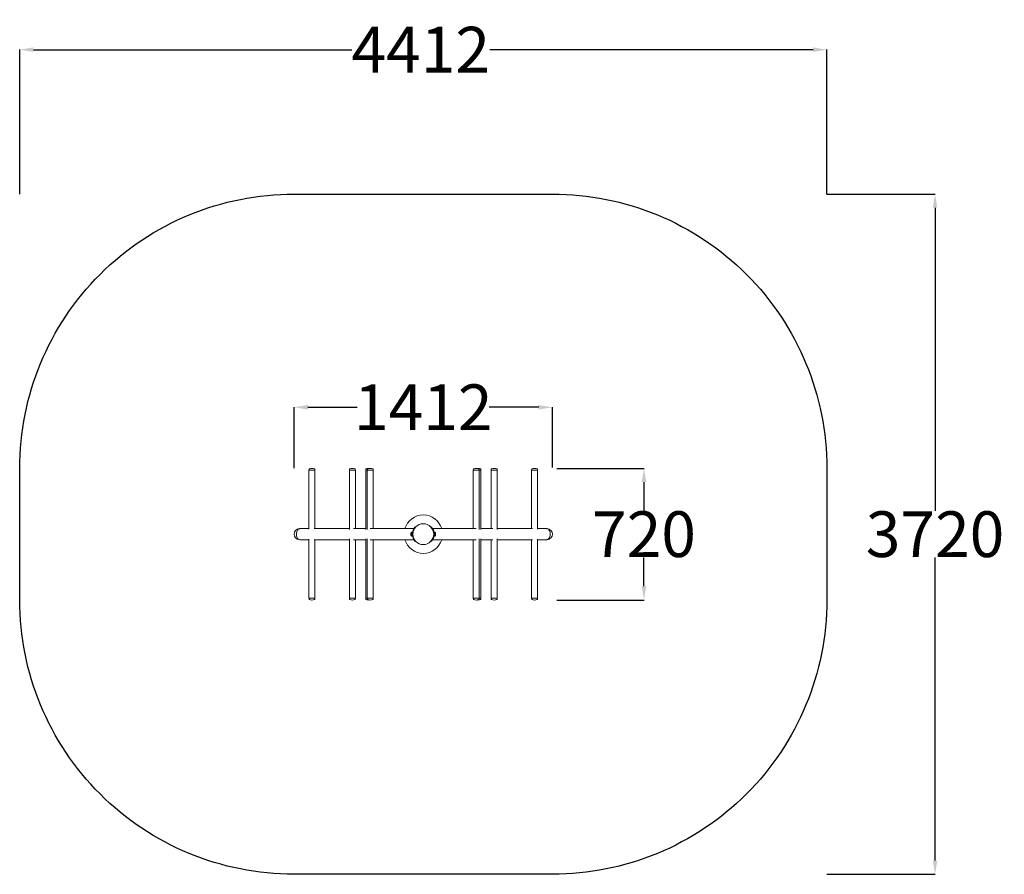
# Model space of a CAD drawing. Units: millimetres. Extents: x 252 to 5634, y 356 to 5029.
import ezdxf

# ---------------------------------------------------------------- set-up
doc = ezdxf.new("R2010")
doc.units = ezdxf.units.MM
doc.layers.get('defpoints').update_dxf_attribs({"color": 10})
doc.layers.add('Dimensions', color=3, linetype='Continuous')
doc.layers.add('Minimum Space', color=1, linetype='Continuous')
doc.styles.get("Standard").update_dxf_attribs({"font": 'arial_6.ttf', "height": 250})
doc.dimstyles.get("Standard").update_dxf_attribs({"dimtxt": 0.18, "dimasz": 0.18, "dimexe": 0.18, "dimexo": 0.0625, "dimgap": 0.09, "dimtad": 0, "dimtih": 1, "dimtoh": 1, "dimdec": 4, "dimzin": 0, "dimdsep": 46, "dimtxsty": 'Standard', "dimcen": 0.09, "dimadec": 0, "dimazin": 0, "dimtfac": 1, "dimtdec": 4, "dimtofl": 0, "dimtmove": 2, "dimatfit": 3, "dimfxl": 1, "dimtolj": 1, "dimtzin": 0, "dimarcsym": 0})

# ---------------------------------------------------------------- blocks, each defined once
blk = doc.blocks.new('*D3')
at = {"layer": 'defpoints', "color": 0, "linetype": 'Continuous', "transparency": 16777216}
for p in [(3163.9, 2910), (1752.3, 2576.1), (3163.9, 2579.7)]:
    blk.add_point(p, dxfattribs=at)
at = {"layer": 'Dimensions', "color": 0, "linetype": 'Continuous', "lineweight": -2, "transparency": 16777216}
for p, q in [((1752.3, 2576.2), (1752.3, 2910.2)), ((1827.3, 2910), (2097.7, 2910)), ((3088.9, 2910), (2818.4, 2910)), ((3163.9, 2579.8), (3163.9, 2910.2))]:
    blk.add_line(p, q, dxfattribs=at)
at = {"layer": 'Dimensions', "color": 0, "linetype": 'Continuous', "transparency": 16777216}
for points in [[(1827.3, 2922.5), (1827.3, 2897.5), (1752.3, 2910)], [(3088.9, 2922.5), (3088.9, 2897.5), (3163.9, 2910)]]:
    blk.add_solid(points, dxfattribs=at)
at = {"layer": 'Dimensions', "color": 0, "linetype": 'Continuous', "transparency": 16777216, "insert": (2458.1, 2910), "char_height": 250, "attachment_point": 5}
blk.add_mtext('\\A1;1412', dxfattribs=at)
blk = doc.blocks.new('*D4')
at = {"layer": 'defpoints', "color": 0, "linetype": 'Continuous', "transparency": 16777216}
for p in [(3188, 2576.1), (3188, 1856.1), (3664.5, 1856.1)]:
    blk.add_point(p, dxfattribs=at)
at = {"layer": 'Dimensions', "color": 0, "linetype": 'Continuous', "lineweight": -2, "transparency": 16777216}
for p, q in [((3188, 2576.1), (3664.7, 2576.1)), ((3664.5, 2501.1), (3664.5, 2343.8)), ((3664.5, 1931.1), (3664.5, 2088.4)), ((3188, 1856.1), (3664.7, 1856.1))]:
    blk.add_line(p, q, dxfattribs=at)
at = {"layer": 'Dimensions', "color": 0, "linetype": 'Continuous', "transparency": 16777216}
for points in [[(3652, 2501.1), (3677, 2501.1), (3664.5, 2576.1)], [(3652, 1931.1), (3677, 1931.1), (3664.5, 1856.1)]]:
    blk.add_solid(points, dxfattribs=at)
at = {"layer": 'Dimensions', "color": 0, "linetype": 'Continuous', "transparency": 16777216, "insert": (3664.5, 2216.1), "char_height": 250, "attachment_point": 5}
blk.add_mtext('\\A1;720', dxfattribs=at)
blk = doc.blocks.new('*D5')
at = {"layer": 'defpoints', "color": 0, "linetype": 'Continuous', "transparency": 16777216}
for p in [(4663.9, 4865.4), (252.3, 4076.1), (4663.9, 4076.1)]:
    blk.add_point(p, dxfattribs=at)
at = {"layer": 'Dimensions', "color": 0, "linetype": 'Continuous', "lineweight": -2, "transparency": 16777216}
for p, q in [((252.3, 4076.2), (252.3, 4865.6)), ((327.3, 4865.4), (2067.3, 4865.4)), ((4588.9, 4865.4), (2821.6, 4865.4)), ((4663.9, 4076.2), (4663.9, 4865.6))]:
    blk.add_line(p, q, dxfattribs=at)
at = {"layer": 'Dimensions', "color": 0, "linetype": 'Continuous', "transparency": 16777216}
for points in [[(327.3, 4877.9), (327.3, 4852.9), (252.3, 4865.4)], [(4588.9, 4877.9), (4588.9, 4852.9), (4663.9, 4865.4)]]:
    blk.add_solid(points, dxfattribs=at)
at = {"layer": 'Dimensions', "color": 0, "linetype": 'Continuous', "transparency": 16777216, "insert": (2444.4, 4865.4), "char_height": 250, "attachment_point": 5}
blk.add_mtext('\\A1;4412', dxfattribs=at)
blk = doc.blocks.new('*D6')
at = {"layer": 'defpoints', "color": 0, "linetype": 'Continuous', "transparency": 16777216}
for p in [(4663.9, 4076.1), (4663.9, 356.1), (5255.3, 356.1)]:
    blk.add_point(p, dxfattribs=at)
at = {"layer": 'Dimensions', "color": 0, "linetype": 'Continuous', "lineweight": -2, "transparency": 16777216}
for p, q in [((4663.9, 4076.1), (5255.5, 4076.1)), ((5255.3, 4001.1), (5255.3, 2343.9)), ((5255.3, 431.1), (5255.3, 2088.3)), ((4663.9, 356.1), (5255.5, 356.1))]:
    blk.add_line(p, q, dxfattribs=at)
at = {"layer": 'Dimensions', "color": 0, "linetype": 'Continuous', "transparency": 16777216}
for points in [[(5242.8, 4001.1), (5267.8, 4001.1), (5255.3, 4076.1)], [(5242.8, 431.1), (5267.8, 431.1), (5255.3, 356.1)]]:
    blk.add_solid(points, dxfattribs=at)
at = {"layer": 'Dimensions', "color": 0, "linetype": 'Continuous', "transparency": 16777216, "insert": (5255.3, 2216.1), "char_height": 250, "attachment_point": 5}
blk.add_mtext('\\A1;3720', dxfattribs=at)

msp = doc.modelspace()

# ---------------------------------------------------------------- linework, layer by layer
at = {"color": 0, "linetype": 'Continuous', "lineweight": 0}
for p, q in [((1833, 2566.1), (1833, 2568.3)), ((1833, 2566.1), (1866, 2566.1)), ((1833, 2566.1), (1866, 2566.1)), ((1833, 2566.1), (1833, 2243.9)), ((1866, 2566.1), (1866, 2568.3)), ((1866, 2566.1), (1866, 2246.2)), ((2054.1, 2566.1), (2054.1, 2568.3)), ((2054.1, 2566.1), (2087.1, 2566.1)), ((2054.1, 2566.1), (2087.1, 2566.1)), ((2054.1, 2566.1), (2054.1, 2242.3)), ((2087.1, 2566.1), (2087.1, 2568.3)), ((2087.1, 2566.1), (2087.1, 2246.2)), ((2143.4, 2566.1), (2143.4, 2568.3)), ((2151.9, 2566.1), (2143.4, 2566.1)), ((2143.4, 2566.1), (2151.9, 2566.1)), ((2143.4, 2241.4), (2143.4, 2566.1)), ((2151.9, 2566.1), (2151.9, 2568.3)), ((2151.9, 2566.1), (2184.9, 2566.1)), ((2151.9, 2566.1), (2184.9, 2566.1)), ((2151.9, 2566.1), (2151.9, 2241.1)), ((2184.9, 2566.1), (2184.9, 2568.3)), ((2184.9, 2566.1), (2184.9, 2246.2)), ((2731.3, 2568.3), (2731.3, 2566.1)), ((2764.3, 2566.1), (2731.3, 2566.1)), ((2764.3, 2566.1), (2731.3, 2566.1)), ((2731.3, 2246.2), (2731.3, 2566.1)), ((2764.3, 2568.3), (2764.3, 2566.1)), ((2772.7, 2566.1), (2764.3, 2566.1)), ((2772.7, 2566.1), (2764.3, 2566.1)), ((2764.3, 2241.1), (2764.3, 2566.1)), ((2772.7, 2568.3), (2772.7, 2566.1)), ((2772.7, 2566.1), (2772.7, 2241.4)), ((2829.1, 2568.3), (2829.1, 2566.1)), ((2862.1, 2566.1), (2829.1, 2566.1)), ((2862.1, 2566.1), (2829.1, 2566.1)), ((2829.1, 2246.2), (2829.1, 2566.1)), ((2862.1, 2568.3), (2862.1, 2566.1)), ((2862.1, 2242.3), (2862.1, 2566.1)), ((3050.2, 2568.3), (3050.2, 2566.1)), ((3083.2, 2566.1), (3050.2, 2566.1)), ((3083.2, 2566.1), (3050.2, 2566.1)), ((3050.2, 2246.2), (3050.2, 2566.1)), ((3083.2, 2568.3), (3083.2, 2566.1)), ((3083.2, 2243.9), (3083.2, 2566.1)), ((1877.7, 2246.1), (1877.7, 2245.5)), ((2168.7, 2246.2), (2168.7, 2246.2)), ((2406.2, 2246.2), (2338.6, 2246.2)), ((2390.6, 2215.5), (2390.6, 2216.7)), ((2390.7, 2221.1), (2390.7, 2211)), ((2394.1, 2226.3), (2394.1, 2205.9)), ((2394.1, 2226.3), (2395.1, 2226.3)), ((2395.1, 2205.9), (2395.1, 2226.3)), ((2395.1, 2226.3), (2395.1, 2205.9)), ((2395.1, 2226.3), (2398.1, 2226.3)), ((2398.1, 2226.3), (2398.1, 2205.9)), ((2416.4, 2255), (2414.2, 2257)), ((2502, 2257), (2499.8, 2255)), ((2510, 2246.2), (2577.6, 2246.2)), ((2518.1, 2205.9), (2518.1, 2226.3)), ((2521.1, 2226.3), (2518.1, 2226.3)), ((2521.1, 2226.3), (2521.1, 2205.9)), ((2521.1, 2205.9), (2521.1, 2226.3)), ((2522.1, 2226.3), (2521.1, 2226.3)), ((2522.1, 2205.9), (2522.1, 2226.3)), ((2525.5, 2211), (2525.5, 2221.1)), ((2525.5, 2216.7), (2525.5, 2215.5)), ((3038.5, 2245.5), (3038.5, 2246.1)), ((1833, 2188.3), (1833, 1866.1)), ((1866, 2186), (1866, 1866.1)), ((1877.7, 2186.7), (1877.7, 2186.1)), ((2054.1, 2189.9), (2054.1, 1866.1)), ((2087.1, 2186), (2087.1, 1866.1)), ((2143.4, 1866.1), (2143.4, 2190.8)), ((2151.9, 2191.1), (2151.9, 1866.1)), ((2184.9, 2186), (2184.9, 1866.1)), ((2406.2, 2186), (2338.6, 2186)), ((2394.1, 2205.9), (2395.1, 2205.9)), ((2395.1, 2205.9), (2398.1, 2205.9)), ((2414.2, 2175.2), (2416.4, 2177.2)), ((2499.8, 2177.2), (2502, 2175.2)), ((2510, 2186), (2577.6, 2186)), ((2521.1, 2205.9), (2518.1, 2205.9)), ((2522.1, 2205.9), (2521.1, 2205.9)), ((2731.3, 1866.1), (2731.3, 2186)), ((2747.5, 2186), (2747.5, 2186)), ((2764.3, 1866.1), (2764.3, 2191.1)), ((2772.7, 2190.8), (2772.7, 1866.1)), ((2829.1, 1866.1), (2829.1, 2186)), ((2862.1, 1866.1), (2862.1, 2189.9)), ((3038.5, 2186.1), (3038.5, 2186.7)), ((3050.2, 1866.1), (3050.2, 2186)), ((3083.2, 1866.1), (3083.2, 2188.3)), ((1833, 1866.1), (1866, 1866.1)), ((1833, 1866.1), (1866, 1866.1)), ((1833, 1863.9), (1833, 1866.1)), ((1866, 1863.9), (1866, 1866.1)), ((2054.1, 1866.1), (2087.1, 1866.1)), ((2054.1, 1866.1), (2087.1, 1866.1)), ((2054.1, 1863.9), (2054.1, 1866.1)), ((2087.1, 1863.9), (2087.1, 1866.1)), ((2143.4, 1866.1), (2151.9, 1866.1)), ((2143.4, 1866.1), (2151.9, 1866.1)), ((2143.4, 1863.9), (2143.4, 1866.1)), ((2151.9, 1866.1), (2184.9, 1866.1)), ((2151.9, 1866.1), (2184.9, 1866.1)), ((2151.9, 1863.9), (2151.9, 1866.1)), ((2184.9, 1863.9), (2184.9, 1866.1)), ((2764.3, 1866.1), (2731.3, 1866.1)), ((2764.3, 1866.1), (2731.3, 1866.1)), ((2731.3, 1866.1), (2731.3, 1863.9)), ((2764.3, 1866.1), (2772.7, 1866.1)), ((2772.7, 1866.1), (2764.3, 1866.1)), ((2764.3, 1866.1), (2764.3, 1863.9)), ((2772.7, 1866.1), (2772.7, 1863.9)), ((2862.1, 1866.1), (2829.1, 1866.1)), ((2862.1, 1866.1), (2829.1, 1866.1)), ((2829.1, 1866.1), (2829.1, 1863.9)), ((2862.1, 1866.1), (2862.1, 1863.9)), ((3083.2, 1866.1), (3050.2, 1866.1)), ((3083.2, 1866.1), (3050.2, 1866.1)), ((3050.2, 1866.1), (3050.2, 1863.9)), ((3083.2, 1866.1), (3083.2, 1863.9))]:
    msp.add_line(p, q, dxfattribs=at)
msp.add_circle((2458.1, 2216.1), 57, dxfattribs=at)
msp.add_circle((2458.1, 2216.1), 57, dxfattribs=at)
for centre, radius, start, end in [((1838, 2568.3), 5, 117.3871, 180), ((1849.5, 2546.1), 30, 62.6129, 117.3871), ((1861, 2568.3), 5, 0, 62.6129), ((2059.1, 2568.3), 5, 117.3871, 180), ((2070.6, 2546.1), 30, 62.6129, 117.3871), ((2082.1, 2568.3), 5, 0, 62.6129), ((2148.4, 2568.3), 5, 117.3871, 180), ((2159.9, 2546.1), 30, 81.9461, 117.3871), ((2156.9, 2568.3), 5, 117.3871, 180), ((2168.4, 2546.1), 30, 62.6129, 117.3871), ((2179.9, 2568.3), 5, 0, 62.6129), ((2736.3, 2568.3), 5, 117.3871, 180), ((2747.8, 2546.1), 30, 62.6129, 117.3871), ((2756.2, 2546.1), 30, 62.6129, 98.0539), ((2759.3, 2568.3), 5, 0, 62.6129), ((2767.7, 2568.3), 5, 0, 62.6129), ((2834.1, 2568.3), 5, 117.3871, 180), ((2845.6, 2546.1), 30, 62.6129, 117.3871), ((2857.1, 2568.3), 5, 0, 62.6129), ((3055.2, 2568.3), 5, 117.3871, 180), ((3066.7, 2546.1), 30, 62.6129, 117.3871), ((3078.2, 2568.3), 5, 0, 62.6129), ((2458.1, 2216.1), 105, 16.6616, 163.3384), ((2458.1, 2216.1), 105, 16.6616, 163.3384), ((1782.2, 2216.1), 29.9, 93.2903, 180), ((1782.2, 2216.1), 29.9, 180, 266.7097), ((2390.9, 2216.7), 0.25, 131.3384, 180), ((2390.9, 2215.5), 0.25, 180, 228.6616), ((2397, 2220.7), 6.29, 117.338, 176.4248), ((2397, 2211.4), 6.29, 183.5752, 242.662), ((2458.1, 2216.1), 60, 137, 223), ((2458.1, 2216.1), 60, 317, 43), ((2519.2, 2220.7), 6.29, 3.5752, 62.662), ((2519.2, 2211.4), 6.29, 297.338, 356.4248), ((2525.3, 2216.7), 0.25, 0, 48.6616), ((2525.3, 2215.5), 0.25, 311.3384, 0), ((3134, 2216.1), 29.9, 0, 86.7097), ((3134, 2216.1), 29.9, 273.2903, 0), ((2458.1, 2216.1), 105, 196.6616, 343.3384), ((2458.1, 2216.1), 105, 196.6616, 343.3384), ((1838, 1863.9), 5, 180, 242.6129), ((1849.5, 1886.1), 30, 242.6129, 297.3871), ((1861, 1863.9), 5, 297.3871, 0), ((2059.1, 1863.9), 5, 180, 242.6129), ((2070.6, 1886.1), 30, 242.6129, 297.3871), ((2082.1, 1863.9), 5, 297.3871, 0), ((2148.4, 1863.9), 5, 180, 242.6129), ((2159.9, 1886.1), 30, 242.6129, 278.0539), ((2156.9, 1863.9), 5, 180, 242.6129), ((2168.4, 1886.1), 30, 242.6129, 297.3871), ((2179.9, 1863.9), 5, 297.3871, 0), ((2736.3, 1863.9), 5, 180, 242.6129), ((2747.8, 1886.1), 30, 242.6129, 297.3871), ((2756.2, 1886.1), 30, 261.9461, 297.3871), ((2759.3, 1863.9), 5, 297.3871, 0), ((2767.7, 1863.9), 5, 297.3871, 0), ((2834.1, 1863.9), 5, 180, 242.6129), ((2845.6, 1886.1), 30, 242.6129, 297.3871), ((2857.1, 1863.9), 5, 297.3871, 0), ((3055.2, 1863.9), 5, 180, 242.6129), ((3066.7, 1886.1), 30, 242.6129, 297.3871), ((3078.2, 1863.9), 5, 297.3871, 0)]:
    msp.add_arc(centre, radius, start, end, dxfattribs=at)
for points, knots in [([(1782.9, 2246.2), (1782.7, 2246.2), (1782.4, 2246.2), (1781.6, 2246.1), (1781, 2246.1), (1778, 2245.4), (1775.7, 2244.1), (1771.6, 2240.2), (1769.7, 2237.6), (1766.8, 2231.4), (1765.7, 2227.8), (1764.4, 2220.3), (1764.2, 2216.3), (1764.8, 2208.6), (1765.6, 2204.8), (1767.9, 2198), (1769.5, 2195), (1773.2, 2190.2), (1775.2, 2188.5), (1779.2, 2186.4), (1781, 2186), (1782.9, 2186)], [282.61889, 282.61889, 282.61889, 282.61889, 283.756145, 283.756145, 286.685406, 286.685406, 298.440202, 298.440202, 310.194908, 310.194908, 321.949517, 321.949517, 333.704019, 333.704019, 345.458399, 345.458399, 357.212655, 357.212655, 368.343469, 368.343469, 377.480477, 377.480477, 377.480477, 377.480477]), ([(1782.9, 2246.2), (1785.5, 2246.2), (1788.1, 2246.2), (1798.1, 2246.2), (1805.4, 2246.2), (1819.5, 2246.2), (1826.3, 2246.2), (1833, 2246.2)], [0, 0, 0, 0, 10.000125, 10.000125, 38.284792, 38.284792, 65.185885, 65.185885, 65.185885, 65.185885]), ([(1861.8, 2246.2), (1866.3, 2246.2), (1870.7, 2246.2), (1881.8, 2246.2), (1888.4, 2246.2), (1901.4, 2246.2), (1907.8, 2246.2), (1920.3, 2246.2), (1926.5, 2246.2), (1938.7, 2246.2), (1944.7, 2246.2), (1956.4, 2246.2), (1962.2, 2246.2), (1973.5, 2246.2), (1979.1, 2246.2), (1990, 2246.2), (1995.3, 2246.2), (2005.8, 2246.2), (2010.9, 2246.2), (2020.9, 2246.2), (2025.8, 2246.2), (2035.4, 2246.2), (2040, 2246.2), (2047.8, 2246.2), (2051, 2246.2), (2054.1, 2246.2)], [104.366728, 104.366728, 104.366728, 104.366728, 123.133841, 123.133841, 151.416857, 151.416857, 179.699874, 179.699874, 207.98289, 207.98289, 236.265906, 236.265906, 264.548923, 264.548923, 292.831939, 292.831939, 321.114955, 321.114955, 349.397972, 349.397972, 377.680988, 377.680988, 405.964004, 405.964004, 425.9693, 425.9693, 425.9693, 425.9693]), ([(2077.6, 2246.2), (2079.2, 2246.2), (2080.7, 2246.2), (2086.1, 2246.2), (2089.8, 2246.2), (2097, 2246.2), (2100.5, 2246.2), (2107.2, 2246.2), (2110.4, 2246.2), (2116.5, 2246.2), (2119.5, 2246.2), (2125.2, 2246.2), (2127.9, 2246.2), (2133, 2246.2), (2135.5, 2246.2), (2139.8, 2246.2), (2141.7, 2246.2), (2143.4, 2246.2)], [479.276122, 479.276122, 479.276122, 479.276122, 490.813053, 490.813053, 519.09607, 519.09607, 547.379086, 547.379086, 575.662103, 575.662103, 603.945119, 603.945119, 632.228135, 632.228135, 660.511152, 660.511152, 684.562016, 684.562016, 684.562016, 684.562016]), ([(2168.7, 2246.2), (2168.7, 2246.2), (2168.7, 2246.2), (2168.7, 2246.2), (2168.7, 2246.2), (2168.7, 2246.2), (2168.7, 2246.2), (2168.7, 2246.2), (2168.7, 2246.2), (2168.7, 2246.2), (2168.7, 2246.2), (2168.7, 2246.2), (2168.7, 2246.2), (2168.7, 2246.2), (2168.7, 2246.2), (2168.7, 2246.2), (2168.7, 2246.2), (2168.8, 2246.2), (2168.8, 2246.2), (2169.1, 2246.2), (2169.5, 2246.2), (2170.4, 2246.2), (2171, 2246.2), (2172.5, 2246.2), (2173.4, 2246.2), (2175.3, 2246.2), (2176.5, 2246.2), (2179, 2246.2), (2180.3, 2246.2), (2183.3, 2246.2), (2185, 2246.2), (2188.5, 2246.2), (2190.3, 2246.2), (2194.3, 2246.2), (2196.4, 2246.2), (2200.8, 2246.2), (2203.1, 2246.2), (2207.9, 2246.2), (2210.4, 2246.2), (2215.7, 2246.2), (2218.4, 2246.2), (2224, 2246.2), (2226.9, 2246.2), (2232.9, 2246.2), (2235.9, 2246.2), (2242.2, 2246.2), (2245.5, 2246.2), (2252.1, 2246.2), (2255.4, 2246.2), (2262.3, 2246.2), (2265.8, 2246.2), (2272.9, 2246.2), (2276.5, 2246.2), (2283.8, 2246.2), (2287.5, 2246.2), (2295, 2246.2), (2298.7, 2246.2), (2306.3, 2246.2), (2310.2, 2246.2), (2317.9, 2246.2), (2321.7, 2246.2), (2328.6, 2246.2), (2331.6, 2246.2), (2335.6, 2246.2), (2336.6, 2246.2), (2337.9, 2246.2), (2338.3, 2246.2), (2338.6, 2246.2)], [0, 0, 0, 0, 0.000195, 0.000195, 0.001758, 0.001758, 0.004883, 0.004883, 0.012086, 0.012086, 0.050501, 0.050501, 0.101721, 0.101721, 0.238308, 0.238308, 3.152272, 3.152272, 8.979127, 8.979127, 20.637987, 20.637987, 32.296847, 32.296847, 43.955707, 43.955707, 55.614567, 55.614567, 67.273427, 67.273427, 78.932287, 78.932287, 90.591147, 90.591147, 102.250007, 102.250007, 113.908867, 113.908867, 125.567727, 125.567727, 137.226587, 137.226587, 148.885447, 148.885447, 160.544307, 160.544307, 172.203167, 172.203167, 183.862027, 183.862027, 195.520887, 195.520887, 207.179747, 207.179747, 218.838608, 218.838608, 230.497468, 230.497468, 242.156326, 242.156326, 253.817038, 253.817038, 262.820199, 262.820199, 265.820316, 265.820316, 266.82032, 266.82032, 266.82032, 266.82032]), ([(2577.6, 2246.2), (2580.9, 2246.2), (2584.2, 2246.2), (2591.4, 2246.2), (2595.3, 2246.2), (2603, 2246.2), (2606.9, 2246.2), (2614.5, 2246.2), (2618.3, 2246.2), (2625.8, 2246.2), (2629.5, 2246.2), (2636.8, 2246.2), (2640.5, 2246.2), (2647.6, 2246.2), (2651.1, 2246.2), (2658.1, 2246.2), (2661.5, 2246.2), (2668.1, 2246.2), (2671.4, 2246.2), (2677.8, 2246.2), (2680.9, 2246.2), (2687, 2246.2), (2689.9, 2246.2), (2695.6, 2246.2), (2698.4, 2246.2), (2703.7, 2246.2), (2706.3, 2246.2), (2711.2, 2246.2), (2713.6, 2246.2), (2718.1, 2246.2), (2720.3, 2246.2), (2724.3, 2246.2), (2726.3, 2246.2), (2729.9, 2246.2), (2731.6, 2246.2), (2734.7, 2246.2), (2736.1, 2246.2), (2738.8, 2246.2), (2739.9, 2246.2), (2742.1, 2246.2), (2743, 2246.2), (2744.6, 2246.2), (2745.3, 2246.2), (2746.3, 2246.2), (2746.8, 2246.2), (2747.3, 2246.2), (2747.4, 2246.2), (2747.5, 2246.2), (2747.5, 2246.2), (2747.5, 2246.2), (2747.5, 2246.2), (2747.5, 2246.2), (2747.5, 2246.2), (2747.5, 2246.2), (2747.5, 2246.2), (2747.5, 2246.2), (2747.5, 2246.2), (2747.5, 2246.2)], [0, 0, 0, 0, 10.004337, 10.004337, 21.664407, 21.664407, 33.323266, 33.323266, 44.982126, 44.982126, 56.640986, 56.640986, 68.299846, 68.299846, 79.958706, 79.958706, 91.617566, 91.617566, 103.276426, 103.276426, 114.935286, 114.935286, 126.594146, 126.594146, 138.253006, 138.253006, 149.911866, 149.911866, 161.570726, 161.570726, 173.229586, 173.229586, 184.888446, 184.888446, 196.547306, 196.547306, 208.206166, 208.206166, 219.865026, 219.865026, 231.523887, 231.523887, 243.182747, 243.182747, 254.841607, 254.841607, 266.500467, 266.500467, 266.682529, 266.682529, 266.750803, 266.750803, 266.813303, 266.813303, 266.817209, 266.817209, 266.817697, 266.817697, 266.817697, 266.817697]), ([(2772.7, 2246.2), (2774.4, 2246.2), (2776.1, 2246.2), (2780.3, 2246.2), (2782.7, 2246.2), (2787.9, 2246.2), (2790.6, 2246.2), (2796.2, 2246.2), (2799.2, 2246.2), (2805.3, 2246.2), (2808.5, 2246.2), (2815.2, 2246.2), (2818.6, 2246.2), (2825.8, 2246.2), (2829.4, 2246.2), (2835, 2246.2), (2836.8, 2246.2), (2838.6, 2246.2)], [213.624008, 213.624008, 213.624008, 213.624008, 236.265906, 236.265906, 264.548923, 264.548923, 292.831939, 292.831939, 321.114955, 321.114955, 349.397972, 349.397972, 377.680988, 377.680988, 405.964004, 405.964004, 418.909876, 418.909876, 418.909876, 418.909876]), ([(2862.1, 2246.2), (2865, 2246.2), (2867.9, 2246.2), (2875.4, 2246.2), (2880.1, 2246.2), (2889.6, 2246.2), (2894.5, 2246.2), (2904.5, 2246.2), (2909.6, 2246.2), (2920, 2246.2), (2925.4, 2246.2), (2936.2, 2246.2), (2941.8, 2246.2), (2953.1, 2246.2), (2958.9, 2246.2), (2970.6, 2246.2), (2976.6, 2246.2), (2988.7, 2246.2), (2994.9, 2246.2), (3007.4, 2246.2), (3013.8, 2246.2), (3026.8, 2246.2), (3033.3, 2246.2), (3044.7, 2246.2), (3049.5, 2246.2), (3054.4, 2246.2)], [472.216706, 472.216706, 472.216706, 472.216706, 490.813053, 490.813053, 519.09607, 519.09607, 547.379086, 547.379086, 575.662103, 575.662103, 603.945119, 603.945119, 632.228135, 632.228135, 660.511152, 660.511152, 688.794168, 688.794168, 717.077184, 717.077184, 745.360201, 745.360201, 773.643217, 773.643217, 793.819279, 793.819279, 793.819279, 793.819279]), ([(3083.2, 2246.2), (3089.5, 2246.2), (3095.9, 2246.2), (3109.6, 2246.2), (3116.9, 2246.2), (3127.3, 2246.2), (3130.2, 2246.2), (3133.2, 2246.2)], [833.000164, 833.000164, 833.000164, 833.000164, 858.492266, 858.492266, 886.775282, 886.775282, 898.186048, 898.186048, 898.186048, 898.186048]), ([(3133.2, 2186), (3133.5, 2186), (3133.7, 2186), (3134.5, 2186), (3135.1, 2186.1), (3138.1, 2186.8), (3140.4, 2188.1), (3144.6, 2192), (3146.4, 2194.6), (3149.4, 2200.8), (3150.4, 2204.3), (3151.7, 2211.9), (3151.9, 2215.8), (3151.3, 2223.6), (3150.6, 2227.4), (3148.2, 2234.2), (3146.6, 2237.2), (3143, 2242), (3140.9, 2243.7), (3137, 2245.7), (3135.1, 2246.2), (3133.2, 2246.2)], [282.61889, 282.61889, 282.61889, 282.61889, 283.756145, 283.756145, 286.685406, 286.685406, 298.440202, 298.440202, 310.194908, 310.194908, 321.949517, 321.949517, 333.704019, 333.704019, 345.458399, 345.458399, 357.212655, 357.212655, 368.343469, 368.343469, 377.480477, 377.480477, 377.480477, 377.480477]), ([(1833, 2186), (1826.6, 2186), (1820.2, 2186), (1806.5, 2186), (1799.2, 2186), (1788.9, 2186), (1785.9, 2186), (1782.9, 2186)], [833.000164, 833.000164, 833.000164, 833.000164, 858.492266, 858.492266, 886.775282, 886.775282, 898.186048, 898.186048, 898.186048, 898.186048]), ([(2054.1, 2186), (2051.2, 2186), (2048.2, 2186), (2040.7, 2186), (2036.1, 2186), (2026.5, 2186), (2021.7, 2186), (2011.7, 2186), (2006.6, 2186), (1996.1, 2186), (1990.8, 2186), (1979.9, 2186), (1974.4, 2186), (1963, 2186), (1957.3, 2186), (1945.6, 2186), (1939.6, 2186), (1927.4, 2186), (1921.3, 2186), (1908.7, 2186), (1902.3, 2186), (1889.4, 2186), (1882.8, 2186), (1871.4, 2186), (1866.6, 2186), (1861.8, 2186)], [472.216706, 472.216706, 472.216706, 472.216706, 490.813053, 490.813053, 519.09607, 519.09607, 547.379086, 547.379086, 575.662103, 575.662103, 603.945119, 603.945119, 632.228135, 632.228135, 660.511152, 660.511152, 688.794168, 688.794168, 717.077184, 717.077184, 745.360201, 745.360201, 773.643217, 773.643217, 793.819279, 793.819279, 793.819279, 793.819279]), ([(2143.4, 2186), (2141.8, 2186), (2140, 2186), (2135.8, 2186), (2133.4, 2186), (2128.3, 2186), (2125.6, 2186), (2119.9, 2186), (2117, 2186), (2110.8, 2186), (2107.6, 2186), (2101, 2186), (2097.5, 2186), (2090.4, 2186), (2086.7, 2186), (2081.1, 2186), (2079.4, 2186), (2077.6, 2186)], [213.624008, 213.624008, 213.624008, 213.624008, 236.265906, 236.265906, 264.548923, 264.548923, 292.831939, 292.831939, 321.114955, 321.114955, 349.397972, 349.397972, 377.680988, 377.680988, 405.964004, 405.964004, 418.909876, 418.909876, 418.909876, 418.909876]), ([(2338.6, 2186), (2335.3, 2186), (2331.9, 2186), (2324.7, 2186), (2320.8, 2186), (2313.1, 2186), (2309.3, 2186), (2301.7, 2186), (2297.9, 2186), (2290.4, 2186), (2286.7, 2186), (2279.3, 2186), (2275.7, 2186), (2268.5, 2186), (2265, 2186), (2258.1, 2186), (2254.7, 2186), (2248, 2186), (2244.7, 2186), (2238.4, 2186), (2235.2, 2186), (2229.2, 2186), (2226.2, 2186), (2220.5, 2186), (2217.7, 2186), (2212.4, 2186), (2209.8, 2186), (2204.9, 2186), (2202.5, 2186), (2198, 2186), (2195.9, 2186), (2191.8, 2186), (2189.9, 2186), (2186.3, 2186), (2184.6, 2186), (2181.5, 2186), (2180, 2186), (2177.4, 2186), (2176.2, 2186), (2174.1, 2186), (2173.2, 2186), (2171.5, 2186), (2170.9, 2186), (2169.8, 2186), (2169.4, 2186), (2168.8, 2186), (2168.7, 2186), (2168.7, 2186), (2168.7, 2186), (2168.7, 2186), (2168.7, 2186), (2168.7, 2186), (2168.7, 2186), (2168.7, 2186), (2168.7, 2186), (2168.7, 2186), (2168.7, 2186), (2168.7, 2186)], [0, 0, 0, 0, 10.004337, 10.004337, 21.664407, 21.664407, 33.323266, 33.323266, 44.982126, 44.982126, 56.640986, 56.640986, 68.299846, 68.299846, 79.958706, 79.958706, 91.617566, 91.617566, 103.276426, 103.276426, 114.935286, 114.935286, 126.594146, 126.594146, 138.253006, 138.253006, 149.911866, 149.911866, 161.570726, 161.570726, 173.229586, 173.229586, 184.888446, 184.888446, 196.547306, 196.547306, 208.206166, 208.206166, 219.865026, 219.865026, 231.523887, 231.523887, 243.182747, 243.182747, 254.841607, 254.841607, 266.500467, 266.500467, 266.682529, 266.682529, 266.750803, 266.750803, 266.813303, 266.813303, 266.817209, 266.817209, 266.817697, 266.817697, 266.817697, 266.817697]), ([(2747.5, 2186), (2747.5, 2186), (2747.5, 2186), (2747.5, 2186), (2747.5, 2186), (2747.5, 2186), (2747.5, 2186), (2747.5, 2186), (2747.5, 2186), (2747.5, 2186), (2747.5, 2186), (2747.5, 2186), (2747.5, 2186), (2747.5, 2186), (2747.5, 2186), (2747.5, 2186), (2747.4, 2186), (2747.4, 2186), (2747.3, 2186), (2747, 2186), (2746.7, 2186), (2745.7, 2186), (2745.1, 2186), (2743.7, 2186), (2742.8, 2186), (2740.8, 2186), (2739.7, 2186), (2737.2, 2186), (2735.8, 2186), (2732.8, 2186), (2731.2, 2186), (2727.7, 2186), (2725.8, 2186), (2721.9, 2186), (2719.8, 2186), (2715.4, 2186), (2713.1, 2186), (2708.2, 2186), (2705.7, 2186), (2700.5, 2186), (2697.8, 2186), (2692.2, 2186), (2689.3, 2186), (2683.3, 2186), (2680.2, 2186), (2673.9, 2186), (2670.7, 2186), (2664.1, 2186), (2660.7, 2186), (2653.8, 2186), (2650.3, 2186), (2643.2, 2186), (2639.6, 2186), (2632.3, 2186), (2628.6, 2186), (2621.2, 2186), (2617.4, 2186), (2609.8, 2186), (2606, 2186), (2598.3, 2186), (2594.4, 2186), (2587.6, 2186), (2584.6, 2186), (2580.6, 2186), (2579.6, 2186), (2578.2, 2186), (2577.9, 2186), (2577.6, 2186)], [0, 0, 0, 0, 0.000195, 0.000195, 0.001758, 0.001758, 0.004883, 0.004883, 0.012086, 0.012086, 0.050501, 0.050501, 0.101721, 0.101721, 0.238308, 0.238308, 3.152272, 3.152272, 8.979127, 8.979127, 20.637987, 20.637987, 32.296847, 32.296847, 43.955707, 43.955707, 55.614567, 55.614567, 67.273427, 67.273427, 78.932287, 78.932287, 90.591147, 90.591147, 102.250007, 102.250007, 113.908867, 113.908867, 125.567727, 125.567727, 137.226587, 137.226587, 148.885447, 148.885447, 160.544307, 160.544307, 172.203167, 172.203167, 183.862027, 183.862027, 195.520887, 195.520887, 207.179747, 207.179747, 218.838608, 218.838608, 230.497468, 230.497468, 242.156326, 242.156326, 253.817038, 253.817038, 262.820199, 262.820199, 265.820316, 265.820316, 266.82032, 266.82032, 266.82032, 266.82032]), ([(2838.6, 2186), (2837, 2186), (2835.4, 2186), (2830, 2186), (2826.3, 2186), (2819.1, 2186), (2815.7, 2186), (2809, 2186), (2805.8, 2186), (2799.6, 2186), (2796.6, 2186), (2791, 2186), (2788.3, 2186), (2783.1, 2186), (2780.7, 2186), (2776.4, 2186), (2774.5, 2186), (2772.7, 2186)], [479.276122, 479.276122, 479.276122, 479.276122, 490.813053, 490.813053, 519.09607, 519.09607, 547.379086, 547.379086, 575.662103, 575.662103, 603.945119, 603.945119, 632.228135, 632.228135, 660.511152, 660.511152, 684.562016, 684.562016, 684.562016, 684.562016]), ([(3054.4, 2186), (3049.9, 2186), (3045.4, 2186), (3034.3, 2186), (3027.7, 2186), (3014.8, 2186), (3008.4, 2186), (2995.8, 2186), (2989.6, 2186), (2977.5, 2186), (2971.5, 2186), (2959.7, 2186), (2954, 2186), (2942.6, 2186), (2937.1, 2186), (2926.2, 2186), (2920.8, 2186), (2910.4, 2186), (2905.2, 2186), (2895.2, 2186), (2890.3, 2186), (2880.8, 2186), (2876.1, 2186), (2868.3, 2186), (2865.2, 2186), (2862.1, 2186)], [104.366728, 104.366728, 104.366728, 104.366728, 123.133841, 123.133841, 151.416857, 151.416857, 179.699874, 179.699874, 207.98289, 207.98289, 236.265906, 236.265906, 264.548923, 264.548923, 292.831939, 292.831939, 321.114955, 321.114955, 349.397972, 349.397972, 377.680988, 377.680988, 405.964004, 405.964004, 425.9693, 425.9693, 425.9693, 425.9693]), ([(3133.2, 2186), (3130.6, 2186), (3128, 2186), (3118, 2186), (3110.7, 2186), (3096.6, 2186), (3089.9, 2186), (3083.2, 2186)], [0, 0, 0, 0, 10.000125, 10.000125, 38.284792, 38.284792, 65.185885, 65.185885, 65.185885, 65.185885])]:
    msp.add_open_spline(points, degree=3, knots=knots, dxfattribs=at)
at = {"layer": 'Minimum Space'}
msp.add_lwpolyline([(1752.3, 4076.1), (3163.9, 4076.1, -0.414214), (4663.9, 2576.1), (4663.9, 1856.1, -0.414214), (3163.9, 356.1), (1752.3, 356.1, -0.414214), (252.3, 1856.1), (252.3, 2576.1, -0.414214)], format="xyb", close=True, dxfattribs=at)

# ---------------------------------------------------------------- dimensions: what is measured, and where the dimension line sits
at = {"layer": 'Dimensions', "linetype": 'Continuous'}
dim = msp.add_linear_dim(base=(4663.9, 4865.4), p1=(252.3, 4076.1), p2=(4663.9, 4076.1), dimstyle='STANDARD', override={"dimtxt": 75, "dimasz": 75, "dimdec": 0, "dimtmove": 0}, dxfattribs=at)
dim.commit()
dim.dimension.update_dxf_attribs({"geometry": '*D5', "text_midpoint": (2444.4, 4865.4), "dimtype": 160})
for base, p1, p2, picture, middle in [((5255.3, 356.1), (4663.9, 4076.1), (4663.9, 356.1), '*D6', (5255.3, 2216.1)), ((3664.5, 1856.1), (3188, 2576.1), (3188, 1856.1), '*D4', (3664.5, 2216.1))]:
    dim = msp.add_linear_dim(base=base, p1=p1, p2=p2, angle=270, dimstyle='STANDARD', override={"dimtxt": 75, "dimasz": 75, "dimdec": 0, "dimtmove": 0}, dxfattribs=at)
    dim.commit()
    dim.dimension.update_dxf_attribs({"geometry": picture, "text_midpoint": middle, "dimtype": 160})
dim = msp.add_linear_dim(base=(3163.9, 2910), p1=(1752.3, 2576.1), p2=(3163.9, 2579.7), dimstyle='STANDARD', override={"dimtxt": 75, "dimasz": 75, "dimdec": 0}, dxfattribs=at)
dim.commit()
dim.dimension.update_dxf_attribs({"geometry": '*D3', "text_midpoint": (2458.1, 2910)})

doc.saveas('drawing.dxf')
